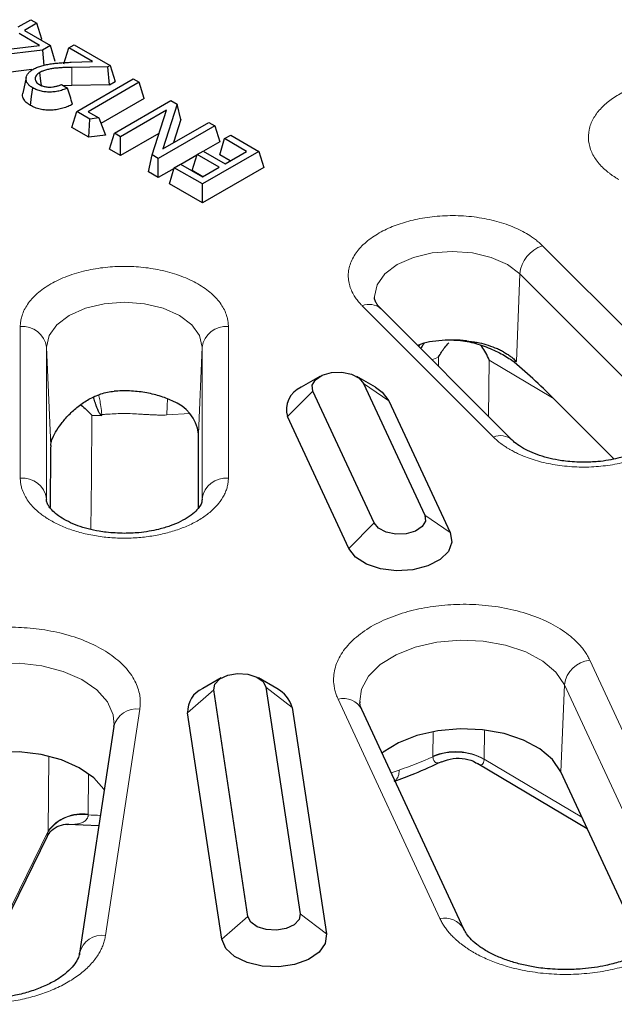
# Model space of a CAD drawing. Units: millimetres. Extents: x 0 to 420, y 0 to 297.
# Drawn here: x 317 to 332, y 170 to 195 of the extents above; entities that cross this region are included whole.
import ezdxf

# ---------------------------------------------------------------- set-up
doc = ezdxf.new("R2010")
doc.units = ezdxf.units.MM

msp = doc.modelspace()

# ---------------------------------------------------------------- linework, layer by layer
at = {"color": 7, "linetype": 'Continuous', "lineweight": 25}
for p, q in [((317.0661, 194.635), (317.3867, 194.8201)), ((317.5422, 194.7303), (317.2216, 194.5453)), ((317.3867, 194.8201), (317.5422, 194.7303)), ((317.6671, 194.3211), (317.5422, 194.7303)), ((317.2216, 194.5453), (317.8828, 194.1636)), ((317.6097, 194.1648), (317.0861, 194.467)), ((317.6671, 194.3211), (317.6385, 194.3046)), ((317.6799, 194.0464), (316.1048, 193.8538)), ((316.2811, 194.0023), (317.6097, 194.1648)), ((317.8828, 194.1636), (317.6799, 194.0464)), ((317.6799, 194.0464), (317.7174, 193.6571)), ((318.0077, 193.7543), (317.8828, 194.1636)), ((318.2281, 193.6965), (318.3531, 194.1058)), ((318.3531, 194.1058), (318.4886, 194.184)), ((318.954, 193.7589), (318.3531, 194.1058)), ((318.4886, 194.184), (319.4054, 193.6547)), ((318.4101, 193.7375), (318.954, 193.7589)), ((317.4135, 193.5525), (316.0762, 193.3889)), ((319.3506, 193.623), (318.4303, 193.6064)), ((319.4054, 193.6547), (319.3506, 193.623)), ((319.3883, 193.1634), (319.3506, 193.623)), ((319.4054, 193.6547), (319.5304, 193.2454)), ((317.2689, 193.3522), (317.1813, 192.9497)), ((318.5535, 192.4865), (319.9912, 193.3165)), ((320.1467, 193.2267), (318.8445, 192.4749)), ((319.3883, 193.1634), (319.5304, 193.2454)), ((319.9912, 193.3165), (320.1467, 193.2267)), ((320.2717, 192.8175), (320.1467, 193.2267)), ((318.1629, 193.1691), (318.3186, 193.0792)), ((318.4332, 193.1462), (318.2171, 193.1378)), ((319.3883, 193.1634), (318.4332, 193.1462)), ((320.2717, 192.8175), (319.169, 192.1809)), ((319.5151, 191.9313), (320.9529, 192.7613)), ((320.9529, 192.7613), (321.1121, 192.6694)), ((318.4285, 192.0773), (318.5535, 192.4865)), ((318.8904, 192.292), (318.5535, 192.4865)), ((318.8445, 192.4749), (319.113, 192.3199)), ((320.8373, 192.515), (319.6707, 191.8416)), ((320.475, 191.3772), (320.8373, 192.515)), ((321.1121, 192.6694), (320.7512, 191.5346)), ((321.2074, 192.2773), (321.1121, 192.6694)), ((318.8621, 191.827), (318.8904, 192.292)), ((319.113, 192.3199), (318.8904, 192.292)), ((319.113, 192.3199), (319.29, 191.8807)), ((321.2074, 192.2773), (321.0207, 191.6901)), ((318.8621, 191.827), (318.4285, 192.0773)), ((322.0701, 192.1164), (320.6323, 191.2864)), ((320.7512, 191.5346), (321.9146, 192.2062)), ((321.9146, 192.2062), (322.0701, 192.1164)), ((322.0701, 192.1164), (322.1951, 191.7072)), ((319.29, 191.8807), (318.8621, 191.827)), ((319.3902, 191.5221), (319.5151, 191.9313)), ((319.6707, 191.8416), (319.5151, 191.9313)), ((320.6495, 191.9252), (319.6707, 191.3602)), ((319.6707, 191.3602), (319.6707, 191.8416)), ((322.1951, 191.3833), (322.3201, 191.7925)), ((322.3201, 191.7925), (322.4756, 191.8823)), ((322.881, 191.4687), (322.3201, 191.7925)), ((322.4756, 191.8823), (323.1921, 191.4687)), ((319.6707, 191.3602), (319.3902, 191.5221)), ((321.6188, 191.3877), (321.7744, 191.4775)), ((321.7744, 191.4775), (322.3353, 191.1537)), ((322.1951, 191.7072), (321.7858, 191.4709)), ((320.3797, 190.9509), (320.475, 191.3772)), ((320.6323, 191.2864), (320.475, 191.3772)), ((320.6323, 190.805), (320.6323, 191.2864)), ((321.6139, 191.3717), (321.2048, 191.1355)), ((321.4939, 190.9785), (321.6188, 191.3877)), ((322.1798, 191.0639), (321.6188, 191.3877)), ((323.1921, 191.4687), (321.7543, 190.6387)), ((322.4641, 191.228), (322.1951, 191.3833)), ((322.3353, 191.1537), (322.881, 191.4687)), ((323.1921, 191.4687), (323.3171, 191.0595)), ((321.0329, 191.0362), (320.6323, 190.805)), ((320.9128, 190.6431), (321.0378, 191.0523)), ((321.0378, 191.0523), (321.1933, 191.1421)), ((321.7543, 190.6387), (321.0378, 191.0523)), ((321.1933, 191.1421), (321.7543, 190.8182)), ((321.7629, 190.8232), (321.4939, 190.9785)), ((321.7543, 190.8182), (322.1798, 191.0639)), ((323.3171, 191.0595), (321.7543, 190.1573)), ((320.6323, 190.805), (320.3797, 190.9509)), ((321.7543, 190.1573), (320.9128, 190.6431)), ((321.7543, 190.1573), (321.7543, 190.6387)), ((329.6384, 184.1242), (326.2972, 187.465)), ((324.7422, 185.7359), (324.2696, 185.463)), ((326.16, 185.463), (325.6874, 185.7359)), ((325.8602, 185.5631), (327.4168, 182.2095)), ((326.1259, 182.0098), (324.5693, 185.3634)), ((326.5057, 185.1173), (328.0623, 181.7637)), ((332.238, 183.6368), (330.7793, 185.0954)), ((325.4804, 181.3643), (323.9238, 184.7179)), ((321.6548, 182.395), (321.6548, 184.2828)), ((317.7852, 182.5985), (317.7846, 182.6267)), ((321.749, 182.6267), (321.7484, 182.5985)), ((322.2353, 178.0665), (321.7627, 177.7936)), ((323.6531, 177.7936), (323.1805, 178.0665)), ((322.9158, 171.9957), (322.0422, 177.7602)), ((323.3736, 177.8274), (324.2472, 172.063)), ((324.0393, 177.3154), (324.9129, 171.5509)), ((328.4096, 171.6747), (325.8153, 177.264)), ((322.2502, 171.4164), (321.3765, 177.1809)), ((319.4997, 176.8278), (318.6261, 171.0634)), ((319.4963, 176.8706), (319.4934, 176.8267)), ((328.7665, 175.884), (331.5557, 174.2297)), ((333.0054, 171.1064), (330.8835, 175.6778)), ((318.3217, 174.3464), (319.1179, 174.3087)), ((315.777, 169.8936), (317.8063, 174.0405)), ((318.6261, 171.0634), (318.6215, 171.0159))]:
    msp.add_line(p, q, dxfattribs=at)
at = {"color": 8, "linetype": 'Continuous', "lineweight": 18}
for p, q in [((330.4147, 189.068), (333.7559, 185.7271)), ((329.7548, 186.1198), (329.8363, 188.3486)), ((329.8363, 188.3486), (333.1775, 185.0078)), ((329.1659, 184.1973), (325.8247, 187.5381)), ((317.1168, 183.1533), (317.1168, 187.011)), ((322.4168, 187.011), (322.4168, 183.1533)), ((317.7846, 182.6267), (317.7846, 186.4844)), ((317.8917, 183.9802), (317.7846, 186.4844)), ((321.6548, 184.2828), (321.749, 186.4844)), ((321.749, 186.4844), (321.749, 182.6267)), ((327.2979, 186.5525), (327.2609, 186.5015)), ((327.7647, 185.9978), (327.7679, 186.2314)), ((329.0607, 186.1566), (329.042, 184.7206)), ((330.6749, 185.1992), (329.0607, 186.1566)), ((325.8602, 185.5631), (326.5057, 185.1173)), ((323.9238, 184.7179), (324.5693, 185.3634)), ((319.1961, 184.77), (319.1964, 184.7416)), ((321.4344, 184.7938), (320.8523, 184.7597)), ((328.0623, 181.7637), (327.4168, 182.2095)), ((325.4804, 181.3643), (326.1259, 182.0098)), ((331.6196, 178.5199), (334.2138, 172.9306)), ((321.3765, 177.1809), (322.0422, 177.7602)), ((324.0393, 177.3154), (323.3736, 177.8274)), ((330.8835, 175.6778), (330.9745, 177.8935)), ((330.9745, 177.8935), (333.5688, 172.3042)), ((327.8035, 171.939), (325.2092, 177.5283)), ((320.1604, 177.2733), (319.2868, 171.5089)), ((327.6265, 176.0749), (327.6352, 176.6962)), ((328.9377, 176.7173), (328.9283, 176.0003)), ((317.8228, 174.1653), (317.8421, 176.0578)), ((328.9283, 176.0003), (331.4198, 174.5226)), ((326.5657, 175.6474), (326.762, 175.7169)), ((318.8562, 175.6072), (318.8469, 174.5949)), ((315.7335, 169.8959), (317.8228, 174.1653)), ((322.9158, 171.9957), (322.2502, 171.4164)), ((324.9129, 171.5509), (324.2472, 172.063))]:
    msp.add_line(p, q, dxfattribs=at)
at = {"color": 7, "linetype": 'Continuous', "lineweight": 25, "flags": 128}
for points in [[(317.6587, 193.1446), (317.6436, 193.2528), (317.6125, 193.4756)], [(317.3748, 192.6393), (317.4062, 192.8619), (317.4376, 193.0844)], [(324.5693, 185.3634), (324.5523, 185.5136), (324.6361, 185.6561), (324.808, 185.7693), (325.0418, 185.8358), (325.302, 185.8457), (325.5489, 185.7973), (325.7449, 185.6981), (325.8602, 185.5631)], [(326.16, 185.463), (326.3356, 185.3378), (326.5057, 185.1173)], [(327.4168, 182.2095), (327.4339, 182.0593), (327.35, 181.9168), (327.1781, 181.8036), (326.9443, 181.737), (326.6841, 181.7272), (326.4372, 181.7756), (326.2412, 181.8748), (326.1259, 182.0098)], [(328.0623, 181.7637), (328.106, 181.5236), (328.019, 181.2875), (327.81, 181.0785), (327.4992, 180.9169), (327.1172, 180.8188), (326.7014, 180.7935), (326.2924, 180.8437), (325.9303, 180.9644), (325.6505, 181.1438), (325.4804, 181.3643)], [(322.0422, 177.7602), (322.0706, 177.9098), (322.196, 178.0417), (322.3994, 178.136), (322.6497, 178.1781), (322.9089, 178.1617), (323.1375, 178.0893), (323.3007, 177.9719), (323.3736, 177.8274)], [(330.8835, 175.6778), (330.6744, 175.9855), (330.352, 176.2585), (329.9323, 176.4833), (329.4366, 176.6485), (328.8896, 176.7459), (328.3188, 176.7706), (327.7528, 176.7213), (327.2199, 176.6006), (326.747, 176.4144), (326.3576, 176.1722), (326.3317, 176.1515)], [(319.2558, 175.2185), (319.2466, 175.2327), (318.9866, 175.5264), (318.6202, 175.7793), (318.1656, 175.979), (317.6455, 176.1154), (317.0859, 176.1817), (316.5149, 176.1747), (315.9607, 176.0946), (315.4513, 175.9455), (315.0119, 175.7347), (314.6645, 175.473)], [(324.2472, 172.063), (324.2188, 171.9133), (324.0934, 171.7814), (323.8901, 171.6872), (323.6398, 171.645), (323.3806, 171.6614), (323.152, 171.7338), (322.9888, 171.8512), (322.9158, 171.9957)], [(324.9129, 171.5509), (324.8838, 171.3101), (324.7271, 171.0863), (324.4583, 170.9014), (324.1037, 170.7735), (323.698, 170.7151), (323.2809, 170.7319), (322.8932, 170.8224), (322.5729, 170.9775), (322.3513, 171.1822), (322.2502, 171.4164)]]:
    msp.add_lwpolyline(points, dxfattribs=at)
at = {"color": 8, "linetype": 'Continuous', "lineweight": 18, "flags": 128}
for points in [[(318.4332, 193.1462), (318.4317, 193.3763), (318.4303, 193.6064)], [(326.1383, 187.7446), (326.1375, 187.7765), (326.2051, 188.0726), (326.4031, 188.3486), (326.7181, 188.5856), (327.1286, 188.7674), (327.6067, 188.8818), (328.1197, 188.9207), (328.6328, 188.8818), (329.1108, 188.7674), (329.5213, 188.5856), (329.8363, 188.3486)], [(317.7846, 186.4844), (317.8521, 186.7805), (318.0502, 187.0565), (318.3652, 187.2935), (318.7757, 187.4754), (319.2538, 187.5897), (319.7668, 187.6287), (320.2798, 187.5897), (320.7579, 187.4754), (321.1684, 187.2935), (321.4834, 187.0565), (321.6814, 186.7805), (321.749, 186.4844)], [(327.6001, 186.1624), (327.683, 186.1962), (327.7679, 186.2314)], [(320.8625, 185.1646), (320.8556, 184.9949), (320.8523, 184.7597)], [(318.9411, 184.7492), (318.9264, 183.1701), (318.9141, 181.8452)], [(325.7642, 177.4772), (325.8102, 177.782), (325.9851, 178.1094), (326.2819, 178.4061), (326.6855, 178.6573), (327.1759, 178.8503), (327.7284, 178.9754), (328.3153, 179.0265), (328.9071, 179.0009), (329.4743, 178.8999), (329.9883, 178.7286), (330.4233, 178.4956), (330.7577, 178.2125), (330.9745, 177.8935)], [(314.2144, 177.047), (314.332, 177.3829), (314.5761, 177.6952), (314.9345, 177.9683), (315.3891, 178.1885), (315.9173, 178.3448), (316.4924, 178.4294), (317.0858, 178.4379), (317.6675, 178.37), (318.2085, 178.2291), (318.6816, 178.0222), (319.0631, 177.7598), (319.3338, 177.4549), (319.4803, 177.1228), (319.504, 176.8674)]]:
    msp.add_lwpolyline(points, dxfattribs=at)
at = {"color": 8, "linetype": 'Continuous', "lineweight": 18}
for centre, radius, start, end in [((330.6867, 188.2571), 0.8553, 108.54349, 173.85909), ((326.0026, 187.1244), 0.4504, 49.14433, 113.26585), ((317.1698, 186.3915), 0.6217, 8.58991, 94.89682), ((322.3637, 186.3915), 0.6217, 85.10318, 171.41009), ((319.7656, 208.3046), 23.5698, 267.99546, 268.61616), ((329.3447, 183.7909), 0.444, 48.10259, 113.7403), ((317.1698, 182.5339), 0.6217, 8.58991, 94.89682), ((322.3637, 182.5339), 0.6217, 85.10318, 171.41009), ((331.6996, 177.7922), 0.7321, 96.27421, 172.04131), ((325.3434, 177.009), 0.5364, 28.38862, 104.49133), ((320.0763, 176.6854), 0.5939, 81.86156, 166.12307), ((328.2013, 174.7083), 1.4826, 60.6344, 112.8101), ((321.3375, 190.7688), 15.9995, 289.81867, 293.14569), ((328.213, 174.7122), 1.4672, 60.83497, 113.56446), ((326.4445, 175.6826), 0.3194, 312.22424, 6.16367), ((318.689, 173.536), 1.0707, 81.51946, 143.9962), ((318.6764, 173.5321), 1.0587, 80.74953, 143.73053), ((319.7651, 197.3412), 22.7827, 267.68936, 268.47048), ((327.9285, 171.399), 0.5544, 29.61795, 103.03431), ((319.2027, 170.9209), 0.5939, 81.86156, 166.12307)]:
    msp.add_arc(centre, radius, start, end, dxfattribs=at)
at = {"color": 7, "linetype": 'Continuous', "lineweight": 25}
for centre, radius, start, end in [((324.5052, 184.9009), 0.6095, 112.74188, 197.47542), ((320.6472, 184.158), 1.0153, 7.06103, 70.55904), ((322.0211, 177.2027), 0.645, 113.61686, 181.93473), ((323.3046, 177.1171), 0.7609, 15.10147, 62.74616)]:
    msp.add_arc(centre, radius, start, end, dxfattribs=at)
for centre, major_axis, ratio, start_param, end_param in [((330.6154, 183.8421), (-3.2912, 3.5272), 0.2049616, 4.8799397, 5.2041586), ((317.9365, 180.8085), (-0.0191, 3.7222), 0.0146419, 0.550714, 1.1275995)]:
    msp.add_ellipse(centre, major_axis=major_axis, ratio=ratio, start_param=start_param, end_param=end_param, dxfattribs=at)
for points, knots in [([(317.4373, 193.5539), (317.4536, 193.5629), (317.4673, 193.5704), (317.4981, 193.5852), (317.5152, 193.5929), (317.5488, 193.6068), (317.566, 193.6133), (317.6025, 193.6261), (317.6212, 193.6322), (317.659, 193.6438), (317.678, 193.6492), (317.7172, 193.6595), (317.7373, 193.6644), (317.7773, 193.6736), (317.7972, 193.6778), (317.8382, 193.6856), (317.8591, 193.6893), (317.9218, 193.6994), (317.9644, 193.705), (318.0516, 193.7148), (318.0959, 193.719), (318.1842, 193.726), (318.2293, 193.7289), (318.3191, 193.7338), (318.3638, 193.7357), (318.4101, 193.7375)], [0.00220389, 0.00220389, 0.00220389, 0.00220389, 0.0625, 0.0625, 0.125, 0.125, 0.1875, 0.1875, 0.25, 0.25, 0.3125, 0.3125, 0.375, 0.375, 0.4375, 0.4375, 0.5, 0.5, 0.625, 0.625, 0.75, 0.75, 0.875, 0.875, 1, 1, 1, 1]), ([(317.4376, 193.0844), (317.4232, 193.0933), (317.4096, 193.1016), (317.3846, 193.1182), (317.3735, 193.1264), (317.352, 193.1441), (317.3418, 193.1535), (317.3229, 193.1727), (317.3143, 193.1823), (317.292, 193.2116), (317.2809, 193.2321), (317.2666, 193.2741), (317.2635, 193.2955), (317.2651, 193.3389), (317.2697, 193.3603), (317.2865, 193.4031), (317.2984, 193.4247), (317.3205, 193.4553), (317.3286, 193.4653), (317.3465, 193.485), (317.3562, 193.4947), (317.3714, 193.5083), (317.3766, 193.5126), (317.3872, 193.521), (317.3926, 193.5249), (317.41, 193.5369), (317.4231, 193.5451), (317.4373, 193.5539)], [0.00203595, 0.00203595, 0.00203595, 0.00203595, 0.0625, 0.0625, 0.125, 0.125, 0.1875, 0.1875, 0.25, 0.25, 0.375, 0.375, 0.5, 0.5, 0.625, 0.625, 0.75, 0.75, 0.8125, 0.8125, 0.875, 0.875, 0.90625, 0.90625, 0.9375, 0.9375, 0.99760845, 0.99760845, 0.99760845, 0.99760845]), ([(317.6125, 193.4756), (317.6116, 193.475), (317.6108, 193.4745), (317.6099, 193.474), (317.5968, 193.4658), (317.5812, 193.4563), (317.5581, 193.4382), (317.551, 193.4318), (317.5383, 193.4191), (317.5327, 193.4127), (317.5176, 193.3935), (317.509, 193.3799), (317.4972, 193.3503), (317.4945, 193.3355), (317.494, 193.3067), (317.4961, 193.2921), (317.506, 193.2629), (317.5138, 193.2487), (317.5346, 193.2214), (317.5477, 193.2083), (317.5777, 193.1847), (317.5928, 193.1752), (317.6057, 193.167), (317.6066, 193.1665), (317.6074, 193.1659), (317.6082, 193.1654)], [-0.0081668, -0.0081668, -0.0081668, -0.0081668, 0, 0, 0, 0.125, 0.125, 0.1875, 0.1875, 0.25, 0.25, 0.375, 0.375, 0.5, 0.5, 0.625, 0.625, 0.75, 0.75, 0.875, 0.875, 1, 1, 1, 1.0080679, 1.0080679, 1.0080679, 1.0080679]), ([(318.4303, 193.6064), (318.4302, 193.6064), (318.4302, 193.6064), (318.4301, 193.6064), (318.3629, 193.6051), (318.2955, 193.6037), (318.2085, 193.5998), (318.1908, 193.5988), (318.1561, 193.5967), (318.1391, 193.5955), (318.1057, 193.5931), (318.0884, 193.5919), (318.0527, 193.5889), (318.0347, 193.5871), (317.9999, 193.5832), (317.9829, 193.5813), (317.9471, 193.5765), (317.9287, 193.5737), (317.8752, 193.5644), (317.8409, 193.557), (317.7736, 193.5403), (317.7395, 193.5306), (317.6975, 193.5153), (317.6891, 193.512), (317.6725, 193.5052), (317.6642, 193.5015), (317.6412, 193.4906), (317.6277, 193.4835), (317.6153, 193.477), (317.6144, 193.4766), (317.6134, 193.4761), (317.6125, 193.4756)], [-0.0002041, -0.0002041, -0.0002041, -0.0002041, 0, 0, 0, 0.25, 0.25, 0.3125, 0.3125, 0.375, 0.375, 0.4375, 0.4375, 0.5, 0.5, 0.5625, 0.5625, 0.625, 0.625, 0.75, 0.75, 0.875, 0.875, 0.90625, 0.90625, 0.9375, 0.9375, 1, 1, 1, 1.0047063, 1.0047063, 1.0047063, 1.0047063]), ([(318.3186, 193.0792), (318.3063, 193.0737), (318.2939, 193.0683), (318.2621, 193.0552), (318.2425, 193.0477), (318.2036, 193.0337), (318.184, 193.0273), (318.1439, 193.0154), (318.1233, 193.0099), (318.0821, 193.0002), (318.0614, 192.996), (318.0189, 192.9888), (317.9971, 192.9857), (317.954, 192.981), (317.9327, 192.9794), (317.889, 192.9775), (317.8667, 192.9771), (317.8229, 192.9778), (317.8011, 192.9789), (317.7371, 192.984), (317.6956, 192.9905), (317.6344, 193.0044), (317.6144, 193.0096), (317.577, 193.0212), (317.5585, 193.0278), (317.521, 193.0425), (317.5034, 193.0501), (317.4713, 193.0658), (317.4551, 193.0747), (317.4376, 193.0844)], [0.08220232, 0.08220232, 0.08220232, 0.08220232, 0.125, 0.125, 0.1875, 0.1875, 0.25, 0.25, 0.3125, 0.3125, 0.375, 0.375, 0.4375, 0.4375, 0.5, 0.5, 0.5625, 0.5625, 0.625, 0.625, 0.75, 0.75, 0.8125, 0.8125, 0.875, 0.875, 0.9375, 0.9375, 0.99823329, 0.99823329, 0.99823329, 0.99823329]), ([(317.6082, 193.1654), (317.6092, 193.1649), (317.6101, 193.1644), (317.611, 193.1639), (317.6193, 193.1594), (317.6299, 193.1537), (317.6545, 193.1424), (317.6678, 193.1371), (317.6951, 193.1279), (317.7085, 193.124), (317.7373, 193.117), (317.7528, 193.114), (317.7837, 193.1094), (317.7992, 193.1078), (317.8292, 193.1058), (317.8439, 193.1053), (317.8878, 193.1051), (317.9171, 193.1067), (317.9597, 193.1115), (317.9738, 193.1135), (318.0021, 193.1185), (318.0158, 193.1213), (318.0411, 193.1273), (318.0535, 193.1304), (318.0787, 193.1376), (318.0911, 193.1415), (318.1148, 193.1497), (318.1262, 193.154), (318.146, 193.1619), (318.1544, 193.1654), (318.1629, 193.1691)], [-0.00683565, -0.00683565, -0.00683565, -0.00683565, 0, 0, 0, 0.0625, 0.0625, 0.125, 0.125, 0.1875, 0.1875, 0.25, 0.25, 0.3125, 0.3125, 0.375, 0.375, 0.5, 0.5, 0.5625, 0.5625, 0.625, 0.625, 0.6875, 0.6875, 0.75, 0.75, 0.8125, 0.8125, 0.86343126, 0.86343126, 0.86343126, 0.86343126]), ([(318.4485, 192.6671), (318.4271, 192.7357), (318.4056, 192.8043), (318.384, 192.873), (318.3624, 192.9417), (318.3407, 193.0104), (318.3186, 193.0792)], [0, 0, 0, 0, 0.000776657, 0.000776657, 0.000776657, 0.0015533329, 0.0015533329, 0.0015533329, 0.0015533329]), ([(317.3748, 192.6393), (317.3447, 192.6583), (317.2835, 192.6968), (317.2236, 192.7601), (317.1881, 192.8225), (317.1749, 192.8802), (317.1738, 192.9233), (317.1813, 192.9458), (317.1826, 192.9496)], [0, 0, 0, 0, 0.2251842, 0.4572872, 0.6254538, 0.7986358, 0.9667229, 1, 1, 1, 1]), ([(318.4485, 192.6671), (318.4298, 192.6575), (318.4111, 192.6479), (318.3726, 192.6294), (318.3527, 192.6206), (318.3118, 192.6038), (318.291, 192.5958), (318.2484, 192.5805), (318.2266, 192.5733), (318.182, 192.5601), (318.1593, 192.554), (318.1128, 192.5431), (318.0892, 192.5383), (318.0411, 192.5301), (318.0167, 192.5267), (317.9674, 192.5213), (317.9426, 192.5194), (317.8926, 192.5172), (317.8675, 192.5169), (317.8174, 192.5177), (317.7923, 192.5188), (317.7179, 192.5249), (317.6692, 192.5325), (317.5991, 192.5484), (317.5763, 192.5543), (317.532, 192.5679), (317.5107, 192.5756), (317.4693, 192.5919), (317.4491, 192.6005), (317.4109, 192.6192), (317.3928, 192.6293), (317.3748, 192.6393)], [0, 0, 0, 0, 0.0625, 0.0625, 0.125, 0.125, 0.1875, 0.1875, 0.25, 0.25, 0.3125, 0.3125, 0.375, 0.375, 0.4375, 0.4375, 0.5, 0.5, 0.5625, 0.5625, 0.625, 0.625, 0.75, 0.75, 0.8125, 0.8125, 0.875, 0.875, 0.9375, 0.9375, 1, 1, 1, 1]), ([(326.3022, 187.4641), (326.2742, 187.4926), (326.2055, 187.5625), (326.1581, 187.6566), (326.1369, 187.7122), (326.1406, 187.7417), (326.1414, 187.7478)], [0, 0, 0, 0, 0.22094, 0.542292, 0.9047655, 1, 1, 1, 1]), ([(327.9386, 186.6598), (327.722, 186.6436), (327.4672, 186.6247), (327.2651, 186.5402), (327.2349, 186.5275)], [0, 0, 0, 0, 0.8504457, 1, 1, 1, 1]), ([(327.3982, 186.5752), (327.3944, 186.5708), (327.3725, 186.5456), (327.3443, 186.5035), (327.3213, 186.4621), (327.3138, 186.4486)], [0, 0, 0, 0, 0.1230678, 0.7144235, 1, 1, 1, 1]), ([(327.7679, 186.2314), (327.7687, 186.2327), (327.8183, 186.3173), (327.8964, 186.4537), (327.9965, 186.5571), (328.0334, 186.5951)], [0, 0, 0, 0, 0.009953, 0.6358133, 1, 1, 1, 1]), ([(328.4774, 186.645), (328.4774, 186.645), (328.4774, 186.645), (328.3719, 186.6568), (328.2639, 186.6634), (328.1553, 186.6646)], [0.74999547, 0.74999547, 0.74999547, 0.74999547, 0.75, 0.75, 0.90015512, 0.90015512, 0.90015512, 0.90015512]), ([(328.1553, 186.6645), (328.3103, 186.662), (328.4612, 186.6403), (328.6821, 186.5887), (328.7553, 186.5682), (328.8974, 186.5224), (328.9662, 186.4974), (329.0994, 186.444), (329.1638, 186.4156), (329.2881, 186.3564), (329.3483, 186.3253), (329.5166, 186.2317), (329.6147, 186.1681), (329.6986, 186.1022)], [0, 0, 0, 0, 0.25, 0.25, 0.375, 0.375, 0.5, 0.5, 0.625, 0.625, 0.75, 0.75, 1, 1, 1, 1]), ([(328.4774, 186.6451), (328.4993, 186.6425), (328.5431, 186.6374), (328.6082, 186.6281), (328.673, 186.6173), (328.7156, 186.609), (328.737, 186.6049)], [0, 0, 0, 0, 0.2492798, 0.4985602, 0.748758, 1, 1, 1, 1]), ([(328.7475, 186.6028), (328.744, 186.6035), (328.7405, 186.6042), (328.737, 186.6049), (328.737, 186.6049), (328.737, 186.6049)], [0.619867941, 0.619867941, 0.619867941, 0.619867941, 0.625, 0.625, 0.6250041661, 0.6250041661, 0.6250041661, 0.6250041661]), ([(328.9855, 186.5434), (328.9855, 186.5434), (328.9855, 186.5434), (328.9091, 186.5662), (328.8291, 186.5862), (328.7475, 186.6028)], [0.49999559, 0.49999559, 0.49999559, 0.49999559, 0.5, 0.5, 0.61986794, 0.61986794, 0.61986794, 0.61986794]), ([(329.0607, 186.1566), (329.0601, 186.158), (329.0032, 186.2774), (328.9417, 186.4172), (328.8506, 186.5229), (328.8413, 186.5337)], [0, 0, 0, 0, 0.01052026, 0.8987815, 1, 1, 1, 1]), ([(329.3225, 186.415), (329.2874, 186.4317), (329.2513, 186.4477), (329.2145, 186.4628), (329.2145, 186.4628), (329.2145, 186.4628)], [0.312066993, 0.312066993, 0.312066993, 0.312066993, 0.375, 0.375, 0.375004095, 0.375004095, 0.375004095, 0.375004095]), ([(329.4231, 186.3634), (329.4231, 186.3634), (329.4231, 186.3634), (329.3907, 186.3812), (329.3571, 186.3985), (329.3225, 186.415)], [0.249997962, 0.249997962, 0.249997962, 0.249997962, 0.25, 0.25, 0.312066993, 0.312066993, 0.312066993, 0.312066993]), ([(329.4231, 186.3634), (329.4391, 186.3544), (329.4712, 186.3364), (329.5171, 186.3086), (329.5615, 186.2801), (329.5994, 186.2546), (329.6404, 186.2236), (329.6827, 186.1883), (329.7233, 186.1511), (329.7462, 186.1283), (329.7548, 186.1198)], [0, 0, 0, 0, 0.1246559, 0.249316, 0.3739848, 0.4986667, 0.583513, 0.7483522, 0.9057124, 1, 1, 1, 1]), ([(329.6986, 186.1022), (329.7055, 186.1127), (329.7131, 186.1218), (329.7313, 186.1316), (329.7427, 186.1319), (329.7548, 186.1198)], [0, 0, 0, 0, 0.5, 0.5, 1, 1, 1, 1]), ([(317.8917, 183.9802), (317.8925, 184.0256), (317.9033, 184.0756), (317.9448, 184.1894), (317.9762, 184.2541), (318.0566, 184.3912), (318.1058, 184.4643), (318.2213, 184.6151), (318.2859, 184.6905), (318.4287, 184.8376), (318.5074, 184.9096), (318.6776, 185.0438), (318.7679, 185.1052), (318.9122, 185.1858), (318.9618, 185.2107), (319.0642, 185.2561), (319.1173, 185.2767), (319.2786, 185.3293), (319.3894, 185.3528), (319.5039, 185.3621)], [0, 0, 0, 0, 0.125, 0.125, 0.25, 0.25, 0.375, 0.375, 0.5, 0.5, 0.625, 0.625, 0.75, 0.75, 0.8125, 0.8125, 0.875, 0.875, 1, 1, 1, 1]), ([(320.9851, 185.1154), (320.883, 185.1652), (320.7738, 185.2079), (320.5413, 185.2797), (320.4166, 185.309), (320.1625, 185.3512), (320.0328, 185.3645), (319.8342, 185.3727), (319.7672, 185.3734), (319.6348, 185.3707), (319.5691, 185.3674), (319.5039, 185.3621)], [0, 0, 0, 0, 0.25, 0.25, 0.5, 0.5, 0.75, 0.75, 0.875, 0.875, 1, 1, 1, 1]), ([(318.665, 185.0117), (318.756, 184.9329), (318.8479, 184.8533), (318.9402, 184.7502), (318.9411, 184.7492)], [0, 0, 0, 0, 0.98993749, 1, 1, 1, 1]), ([(319.1627, 184.7704), (319.1584, 184.7744), (319.1472, 184.7851), (319.1334, 184.8047), (319.1151, 184.8355), (319.0913, 184.8859), (319.0651, 184.9537), (319.0395, 185.0284), (319.0169, 185.0979), (318.9981, 185.1563), (318.9875, 185.1876), (318.9832, 185.2004)], [0, 0, 0, 0, 0.0287643, 0.0752536, 0.1223399, 0.2183106, 0.3819544, 0.546838, 0.7146575, 0.8833421, 1, 1, 1, 1]), ([(319.1627, 184.7704), (319.1728, 184.7618), (319.183, 184.7531), (319.1931, 184.7444), (319.1942, 184.7435), (319.1953, 184.7425), (319.1964, 184.7416)], [0, 0, 0, 0, 0.00013227953, 0.00013227953, 0.00013227953, 0.00014638477, 0.00014638477, 0.00014638477, 0.00014638477]), ([(333.4374, 184.4066), (333.4376, 184.3886), (333.4379, 184.3478), (333.3947, 184.2535), (333.2913, 184.1232), (333.1258, 183.9855), (332.9033, 183.8544), (332.6365, 183.7412), (332.3621, 183.6593), (332.0895, 183.6036), (331.798, 183.564), (331.5832, 183.5583), (331.4609, 183.555)], [0, 0, 0, 0, 0.09431836, 0.21438565, 0.32177931, 0.42864324, 0.53391153, 0.63595884, 0.73711445, 0.8120719, 0.89294029, 1, 1, 1, 1]), ([(331.4609, 183.555), (331.3065, 183.56), (331.0893, 183.5671), (330.7825, 183.6127), (330.5348, 183.6656), (330.2686, 183.7484), (330.0269, 183.8512), (329.8251, 183.9681), (329.6962, 184.0641), (329.6529, 184.1126), (329.6433, 184.1234)], [0, 0, 0, 0, 0.1980413, 0.2785026, 0.4096622, 0.5421958, 0.6802113, 0.8196533, 0.9597955, 1, 1, 1, 1]), ([(319.7668, 181.7461), (319.6124, 181.7511), (319.3952, 181.7582), (319.0884, 181.8038), (318.8408, 181.8567), (318.5743, 181.9395), (318.3334, 182.0421), (318.1286, 182.1598), (317.9701, 182.2836), (317.8617, 182.4027), (317.8034, 182.5073), (317.7835, 182.5663), (317.7881, 182.5992), (317.7894, 182.6088)], [0, 0, 0, 0, 0.1330794, 0.1871476, 0.2752839, 0.3643436, 0.4570869, 0.5507888, 0.6449613, 0.740568, 0.840466, 0.9531473, 1, 1, 1, 1]), ([(321.7432, 182.5967), (321.7434, 182.579), (321.7437, 182.5385), (321.7006, 182.4446), (321.5972, 182.3143), (321.4316, 182.1766), (321.2092, 182.0455), (320.9424, 181.9324), (320.668, 181.8504), (320.3954, 181.7947), (320.1039, 181.7551), (319.8891, 181.7494), (319.7668, 181.7461)], [0, 0, 0, 0, 0.0928183, 0.2130844, 0.320656, 0.4276969, 0.5331395, 0.6353559, 0.736679, 0.8117606, 0.892763, 1, 1, 1, 1]), ([(325.8187, 177.2628), (325.8141, 177.2708), (325.7784, 177.3331), (325.7639, 177.3963), (325.7693, 177.4539), (325.7706, 177.4688)], [0, 0, 0, 0, 0.098357, 0.7681611, 1, 1, 1, 1]), ([(326.6348, 175.4343), (326.8118, 175.4995), (327.2345, 175.6553), (327.6284, 175.8365), (327.8574, 175.9418)], [0, 0, 0, 0, 0.4186395, 1, 1, 1, 1]), ([(327.8536, 175.9319), (327.9476, 175.9656), (328.1388, 176.0341), (328.4419, 176.0161), (328.6575, 175.9566), (328.75, 175.8897), (328.7637, 175.8798)], [0, 0, 0, 0, 0.3133302, 0.637019, 0.9463221, 1, 1, 1, 1]), ([(317.8075, 174.0415), (317.8083, 174.0437), (317.8207, 174.0757), (317.9137, 174.2009), (318.0988, 174.3176), (318.2762, 174.3469), (318.3181, 174.3402), (318.3248, 174.3391)], [0, 0, 0, 0, 0.0195558, 0.2887136, 0.6147155, 0.939112, 1, 1, 1, 1]), ([(331.0087, 170.6418), (330.8301, 170.647), (330.579, 170.6542), (330.2201, 170.7017), (329.926, 170.7572), (329.601, 170.846), (329.2951, 170.959), (329.0191, 171.0939), (328.7852, 171.2441), (328.6021, 171.4012), (328.4745, 171.5504), (328.4325, 171.6344), (328.413, 171.6736)], [0, 0, 0, 0, 0.1419864, 0.199726, 0.2942727, 0.3904583, 0.4913477, 0.5939737, 0.6973838, 0.8014643, 0.907371, 1, 1, 1, 1]), ([(333.65, 171.862), (333.65, 171.8343), (333.65, 171.7645), (333.5943, 171.6342), (333.4774, 171.4649), (333.2913, 171.288), (333.0417, 171.1172), (332.7392, 170.965), (332.3983, 170.8391), (332.0624, 170.7508), (331.7386, 170.6922), (331.3984, 170.6511), (331.1503, 170.6452), (331.0087, 170.6418)], [0, 0, 0, 0, 0.0702931, 0.1770238, 0.2787148, 0.3787402, 0.4777853, 0.5758153, 0.6705584, 0.7631299, 0.8310665, 0.9036238, 1, 1, 1, 1]), ([(318.6196, 171.0587), (318.6192, 171.0453), (318.6178, 170.9894), (318.5659, 170.8749), (318.4501, 170.706), (318.2638, 170.529), (318.0142, 170.3582), (317.7117, 170.206), (317.3708, 170.0801), (317.0349, 169.9918), (316.7111, 169.9332), (316.3709, 169.8921), (316.1227, 169.8862), (315.9811, 169.8828)], [0, 0, 0, 0, 0.03501409, 0.14579482, 0.25134462, 0.35516562, 0.45796913, 0.55971899, 0.65805729, 0.75414153, 0.82465608, 0.8999667, 1, 1, 1, 1])]:
    msp.add_open_spline(points, degree=3, knots=knots, dxfattribs=at)
at = {"color": 8, "linetype": 'Continuous', "lineweight": 18}
for points, knots in [([(332.3607, 190.7513), (332.3396, 190.7637), (332.2976, 190.7884), (332.2375, 190.827), (332.1795, 190.8667), (332.1239, 190.9075), (332.0419, 190.972), (331.9404, 191.0631), (331.8297, 191.1854), (331.7373, 191.3145), (331.6405, 191.4958), (331.5746, 191.7324), (331.5887, 192.0189), (331.6925, 192.2943), (331.8745, 192.5457), (332.122, 192.7688), (332.4312, 192.9645), (332.8048, 193.1311), (333.2387, 193.2603), (333.7144, 193.3423), (334.1273, 193.3668), (334.4557, 193.3597), (334.6955, 193.3416), (334.9289, 193.3115), (335.1267, 193.275), (335.2924, 193.2365), (335.4284, 193.2), (335.5158, 193.1719), (335.5595, 193.1579)], [0, 0, 0, 0, 0.0118141, 0.0236059, 0.035389, 0.0471771, 0.0589836, 0.0899351, 0.1209098, 0.1529322, 0.1849775, 0.2501002, 0.315223, 0.3792223, 0.4410868, 0.5000025, 0.5589181, 0.6207826, 0.684782, 0.7499047, 0.8150274, 0.8470497, 0.8790951, 0.9100466, 0.9410213, 0.960676, 0.9803146, 1, 1, 1, 1]), ([(325.8247, 187.5381), (325.8089, 187.5544), (325.7771, 187.587), (325.7335, 187.637), (325.6928, 187.6878), (325.6555, 187.7394), (325.6027, 187.8207), (325.5439, 187.9334), (325.4934, 188.0812), (325.4679, 188.2332), (325.4697, 188.4415), (325.5418, 188.7019), (325.7367, 188.9962), (326.0249, 189.2563), (326.3817, 189.4699), (326.7873, 189.6353), (327.2383, 189.7554), (327.737, 189.827), (328.2713, 189.841), (328.8104, 189.7913), (329.2369, 189.6971), (329.5504, 189.5939), (329.7657, 189.5052), (329.9621, 189.406), (330.1167, 189.3112), (330.2376, 189.2241), (330.3314, 189.148), (330.3869, 189.0947), (330.4147, 189.068)], [0, 0, 0, 0, 0.0116809, 0.0233367, 0.0349829, 0.0466352, 0.0583093, 0.0891948, 0.1201014, 0.1522746, 0.184469, 0.2501183, 0.3157675, 0.3800526, 0.4417717, 0.5000028, 0.558234, 0.6199531, 0.6842381, 0.7498874, 0.8155367, 0.8477099, 0.8799043, 0.9107898, 0.9416964, 0.9611288, 0.9805391, 1, 1, 1, 1]), ([(317.1168, 187.011), (317.1171, 187.0297), (317.1178, 187.067), (317.1233, 187.1229), (317.1321, 187.1786), (317.1445, 187.2342), (317.1692, 187.3197), (317.2159, 187.4344), (317.3001, 187.5769), (317.4097, 187.7159), (317.5918, 187.8958), (317.8796, 188.1005), (318.3034, 188.2992), (318.7783, 188.4412), (319.2722, 188.5232), (319.7668, 188.5494), (320.2614, 188.5232), (320.7552, 188.4412), (321.2302, 188.2992), (321.654, 188.1005), (321.9418, 187.8958), (322.1238, 187.7159), (322.2334, 187.577), (322.3176, 187.4344), (322.3694, 187.3077), (322.3986, 187.1973), (322.414, 187.1043), (322.4158, 187.0421), (322.4168, 187.011)], [0, 0, 0, 0, 0.0116809, 0.0233367, 0.0349829, 0.0466352, 0.0583093, 0.0891948, 0.1201014, 0.1522746, 0.184469, 0.2501183, 0.3157675, 0.3800526, 0.4417717, 0.5000028, 0.558234, 0.6199531, 0.6842381, 0.7498874, 0.8155367, 0.8477099, 0.8799043, 0.9107898, 0.9416964, 0.9611288, 0.9805391, 1, 1, 1, 1]), ([(333.7559, 185.7271), (333.7706, 185.712), (333.8001, 185.6819), (333.8409, 185.6356), (333.8792, 185.5886), (333.9146, 185.5409), (333.9648, 185.4663), (334.022, 185.3631), (334.0741, 185.2285), (334.1055, 185.09), (334.1177, 184.9004), (334.0753, 184.662), (333.9332, 184.3874), (333.7095, 184.1369), (333.4209, 183.9212), (333.0819, 183.7427), (332.6955, 183.5998), (332.2599, 183.4948), (331.7829, 183.4348), (331.2866, 183.4267), (330.8769, 183.4647), (330.5627, 183.5206), (330.3392, 183.5739), (330.1273, 183.6379), (329.9526, 183.7027), (329.8098, 183.7646), (329.6948, 183.8203), (329.623, 183.8604), (329.5871, 183.8805)], [0, 0, 0, 0, 0.0118141, 0.0236059, 0.035389, 0.0471771, 0.0589836, 0.0899351, 0.1209098, 0.1529322, 0.1849775, 0.2501002, 0.315223, 0.3792223, 0.4410868, 0.5000025, 0.5589181, 0.6207826, 0.684782, 0.7499047, 0.8150274, 0.8470497, 0.8790951, 0.9100466, 0.9410213, 0.960676, 0.9803146, 1, 1, 1, 1]), ([(319.1961, 184.77), (319.1777, 184.9107), (319.1487, 185.1322), (319.1186, 185.2336), (319.1076, 185.2706)], [0, 0, 0, 0, 0.6355862, 1, 1, 1, 1]), ([(320.8523, 184.7597), (320.8226, 184.7586), (320.7601, 184.7564), (320.6615, 184.7565), (320.553, 184.7588), (320.443, 184.7637), (320.3346, 184.7699), (320.1966, 184.779), (320.0231, 184.7896), (319.8157, 184.7959), (319.6083, 184.7938), (319.4441, 184.7856), (319.3064, 184.7768), (319.2375, 184.7725), (319.1961, 184.77)], [0, 0, 0, 0, 0.0536225, 0.1131661, 0.1786751, 0.2501827, 0.3129174, 0.3756822, 0.5009005, 0.6274875, 0.7501249, 0.8748906, 0.9247194, 1, 1, 1, 1]), ([(329.5871, 183.8805), (329.5667, 183.8924), (329.5262, 183.9163), (329.468, 183.9535), (329.4119, 183.9916), (329.3581, 184.0307), (329.3065, 184.0709), (329.2573, 184.112), (329.2101, 184.1541), (329.1807, 184.1829), (329.1659, 184.1973)], [0, 0, 0, 0, 0.1254698, 0.2505373, 0.375336, 0.5, 0.624664, 0.7494627, 0.8745302, 1, 1, 1, 1]), ([(317.8929, 182.0716), (317.8728, 182.0834), (317.8327, 182.107), (317.7751, 182.1438), (317.7195, 182.1815), (317.6661, 182.2203), (317.6149, 182.2601), (317.5322, 182.3287), (317.427, 182.4297), (317.3145, 182.5669), (317.226, 182.7099), (317.1697, 182.8403), (317.1373, 182.9554), (317.12, 183.0541), (317.1178, 183.1202), (317.1168, 183.1533)], [0, 0, 0, 0, 0.0413534, 0.0826156, 0.12383, 0.16504, 0.206289, 0.2476203, 0.3737758, 0.500016, 0.6261715, 0.7524117, 0.834944, 0.9173575, 1, 1, 1, 1]), ([(322.4168, 183.1533), (322.4165, 183.1349), (322.4158, 183.0981), (322.4105, 183.043), (322.402, 182.9882), (322.3901, 182.9337), (322.3747, 182.8795), (322.3559, 182.8256), (322.3337, 182.772), (322.2813, 182.6626), (322.1754, 182.5012), (321.9784, 182.3003), (321.7322, 182.1183), (321.445, 181.9623), (321.1266, 181.8339), (320.7844, 181.7352), (320.4214, 181.6653), (320.0391, 181.6261), (319.6449, 181.6192), (319.2479, 181.6473), (318.8624, 181.709), (318.5609, 181.7875), (318.3367, 181.8637), (318.18, 181.9265), (318.0308, 181.9952), (317.939, 182.0461), (317.8929, 182.0716)], [0, 0, 0, 0, 0.0153618, 0.030663, 0.0459234, 0.0611629, 0.0764015, 0.0916592, 0.1069558, 0.1223111, 0.1861681, 0.2500542, 0.3139112, 0.3777973, 0.438889, 0.5000097, 0.5611015, 0.6222221, 0.6860791, 0.7499652, 0.8138222, 0.8777083, 0.9083448, 0.9388324, 0.969331, 1, 1, 1, 1]), ([(325.2092, 177.5283), (325.2007, 177.5472), (325.1838, 177.585), (325.1623, 177.6421), (325.1436, 177.6994), (325.128, 177.7571), (325.1154, 177.8151), (325.099, 177.9155), (325.0914, 178.059), (325.1133, 178.2471), (325.1678, 178.4357), (325.287, 178.6874), (325.5202, 178.9888), (325.9212, 179.3084), (326.4159, 179.569), (326.9673, 179.7606), (327.5508, 179.8848), (328.1636, 179.9456), (328.807, 179.9389), (329.4612, 179.8559), (330.0853, 179.6949), (330.5483, 179.5012), (330.8695, 179.3177), (331.08, 179.1701), (331.2619, 179.0135), (331.3957, 178.8699), (331.493, 178.7418), (331.5637, 178.6323), (331.6009, 178.5574), (331.6196, 178.5199)], [0, 0, 0, 0, 0.00973583, 0.01945262, 0.0291594, 0.03886524, 0.04857917, 0.05831025, 0.08919787, 0.12010231, 0.15227762, 0.18446983, 0.25011903, 0.31576823, 0.38005321, 0.44177228, 0.50000334, 0.5582344, 0.61995348, 0.68423846, 0.74988766, 0.81553686, 0.84771217, 0.87990437, 0.91079199, 0.94169644, 0.96113168, 0.98054203, 1, 1, 1, 1]), ([(313.5491, 177.6072), (313.5524, 177.6267), (313.5589, 177.6655), (313.5724, 177.7234), (313.5889, 177.781), (313.6084, 177.8382), (313.6309, 177.8952), (313.675, 177.9928), (313.7528, 178.1291), (313.8848, 178.3016), (314.0478, 178.4681), (314.3089, 178.681), (314.7067, 178.9182), (315.2728, 179.1393), (315.8921, 179.2866), (316.5237, 179.3577), (317.1456, 179.3593), (317.7576, 179.2954), (318.3581, 179.1621), (318.9237, 178.955), (319.4148, 178.6804), (319.7351, 178.407), (319.9282, 178.1711), (320.0386, 177.9909), (320.1167, 177.8077), (320.1573, 177.6464), (320.1729, 177.5069), (320.1745, 177.3899), (320.1651, 177.3122), (320.1604, 177.2733)], [0, 0, 0, 0, 0.00973583, 0.01945262, 0.0291594, 0.03886524, 0.04857917, 0.05831025, 0.08919787, 0.12010231, 0.15227762, 0.18446983, 0.25011903, 0.31576823, 0.38005321, 0.44177228, 0.50000334, 0.5582344, 0.61995348, 0.68423846, 0.74988766, 0.81553686, 0.84771217, 0.87990437, 0.91079199, 0.94169644, 0.96113168, 0.98054203, 1, 1, 1, 1]), ([(327.8526, 175.9353), (327.8302, 175.9246), (327.7904, 175.9057), (327.7367, 175.9015), (327.6982, 175.9101), (327.6709, 175.929), (327.6528, 175.9505), (327.639, 175.979), (327.6295, 176.0142), (327.6275, 176.0426), (327.6264, 176.0571)], [0, 0, 0, 0, 0.2223649, 0.3960592, 0.5725677, 0.6636366, 0.7522163, 0.8425892, 0.9200862, 1, 1, 1, 1]), ([(328.928, 175.9934), (328.927, 175.9797), (328.925, 175.9517), (328.9174, 175.9191), (328.9068, 175.8935), (328.8951, 175.8777), (328.8841, 175.8681), (328.8666, 175.8578), (328.8384, 175.8546), (328.8019, 175.8643), (328.7773, 175.8785), (328.7668, 175.8845)], [0, 0, 0, 0, 0.0830934, 0.1692827, 0.2595462, 0.351746, 0.4085194, 0.4655165, 0.6586635, 0.8554515, 1, 1, 1, 1]), ([(318.8466, 174.577), (318.8453, 174.5653), (318.843, 174.5453), (318.835, 174.5193), (318.8255, 174.4976), (318.8136, 174.4775), (318.7966, 174.455), (318.7732, 174.4318), (318.7395, 174.4072), (318.6986, 174.3857), (318.6505, 174.3678), (318.599, 174.3545), (318.5366, 174.3439), (318.4628, 174.3381), (318.3892, 174.3374), (318.3426, 174.3408), (318.325, 174.3421)], [0, 0, 0, 0, 0.0525644, 0.090267, 0.1283071, 0.1672939, 0.206555, 0.2701676, 0.3345206, 0.4170952, 0.5004609, 0.5856542, 0.6712629, 0.7968208, 0.9230393, 1, 1, 1, 1]), ([(317.8049, 174.0412), (317.8077, 174.0466), (317.8155, 174.0614), (317.8215, 174.1051), (317.8225, 174.1474), (317.8228, 174.1584)], [0, 0, 0, 0, 0.2951937, 0.816579, 1, 1, 1, 1]), ([(334.2138, 172.9306), (334.2227, 172.9108), (334.2404, 172.8713), (334.2627, 172.8115), (334.282, 172.7516), (334.2978, 172.6915), (334.3102, 172.6312), (334.3194, 172.5707), (334.3251, 172.51), (334.3275, 172.449), (334.3265, 172.3879), (334.3199, 172.2939), (334.2984, 172.1674), (334.248, 172.0093), (334.1745, 171.8533), (334.0459, 171.6502), (333.8312, 171.4105), (333.4982, 171.1553), (333.1082, 170.941), (332.6745, 170.7691), (332.1999, 170.6382), (331.6834, 170.5504), (331.1341, 170.5115), (330.6671, 170.5241), (330.2981, 170.5613), (330.0275, 170.6025), (329.7651, 170.6564), (329.5323, 170.7174), (329.3274, 170.7818), (329.1487, 170.8467), (328.9781, 170.9181), (328.8147, 170.9954), (328.7132, 171.052), (328.6623, 171.0803)], [0, 0, 0, 0, 0.0122402, 0.0244305, 0.0365833, 0.0487107, 0.0608253, 0.0729395, 0.0850658, 0.0972165, 0.1094041, 0.1216407, 0.1535232, 0.1854258, 0.2177651, 0.2501247, 0.3147655, 0.3784949, 0.4404762, 0.5000075, 0.5595389, 0.6215201, 0.6852495, 0.7498903, 0.7822296, 0.8145893, 0.8464718, 0.8783744, 0.9027893, 0.92706, 0.9512856, 0.975566, 1, 1, 1, 1]), ([(328.6623, 171.0803), (328.6369, 171.0953), (328.586, 171.1252), (328.5131, 171.1717), (328.4429, 171.2195), (328.3755, 171.2685), (328.311, 171.3187), (328.2493, 171.3702), (328.1904, 171.4229), (328.1233, 171.4876), (328.0506, 171.5648), (327.9758, 171.6553), (327.9095, 171.7479), (327.8511, 171.8424), (327.8194, 171.9068), (327.8035, 171.939)], [0, 0, 0, 0, 0.0627482, 0.12529199, 0.18769809, 0.25003363, 0.31236601, 0.37476262, 0.43729063, 0.50001681, 0.60023952, 0.70007364, 0.7997945, 0.89967832, 1, 1, 1, 1]), ([(319.2868, 171.5089), (319.2835, 171.4892), (319.2769, 171.4498), (319.2631, 171.3911), (319.2464, 171.3328), (319.2266, 171.275), (319.2037, 171.2175), (319.1777, 171.1604), (319.1486, 171.1038), (319.1164, 171.0476), (319.0382, 170.9237), (318.8879, 170.7377), (318.6228, 170.5057), (318.3032, 170.2978), (317.9393, 170.1215), (317.542, 169.9782), (317.1197, 169.8701), (316.6757, 169.7962), (316.2119, 169.7585), (315.7368, 169.7585), (315.2605, 169.7992), (314.7991, 169.8785), (314.452, 169.972), (314.2085, 170.0553), (314.0554, 170.1145), (313.9086, 170.1786), (313.7675, 170.2471), (313.6791, 170.2965), (313.6348, 170.3213)], [0, 0, 0, 0, 0.0136752, 0.0273043, 0.0409003, 0.0544762, 0.0680451, 0.0816199, 0.0952138, 0.1088398, 0.1225108, 0.1862684, 0.2500493, 0.3138069, 0.3775878, 0.4387849, 0.5000053, 0.5612024, 0.6224228, 0.6861804, 0.7499613, 0.8137189, 0.8774998, 0.9020648, 0.9265213, 0.9509452, 0.9754128, 1, 1, 1, 1])]:
    msp.add_open_spline(points, degree=3, knots=knots, dxfattribs=at)
at = {"color": 7, "linetype": 'Continuous', "lineweight": 25}
for points in [[(328.1554, 186.6646), (328.0832, 186.6654), (328.0109, 186.6638), (327.9386, 186.6598)], [(329.2145, 186.4628), (329.1415, 186.4928), (329.0651, 186.5197), (328.9855, 186.5434)]]:
    msp.add_open_spline(points, degree=3, dxfattribs=at)
at = {"color": 8, "linetype": 'Continuous', "lineweight": 18}
for points in [[(319.1961, 184.77), (319.185, 184.7702), (319.1739, 184.7703), (319.1627, 184.7704)], [(327.6264, 176.0571), (327.6264, 176.063), (327.6265, 176.0689), (327.6265, 176.0749)], [(328.9283, 176.0003), (328.9282, 175.998), (328.9281, 175.9957), (328.928, 175.9934)], [(318.8469, 174.5949), (318.8468, 174.5889), (318.8467, 174.583), (318.8466, 174.577)], [(317.8228, 174.1584), (317.8229, 174.1607), (317.8229, 174.163), (317.8228, 174.1653)]]:
    msp.add_open_spline(points, degree=3, dxfattribs=at)

doc.saveas('drawing.dxf')
